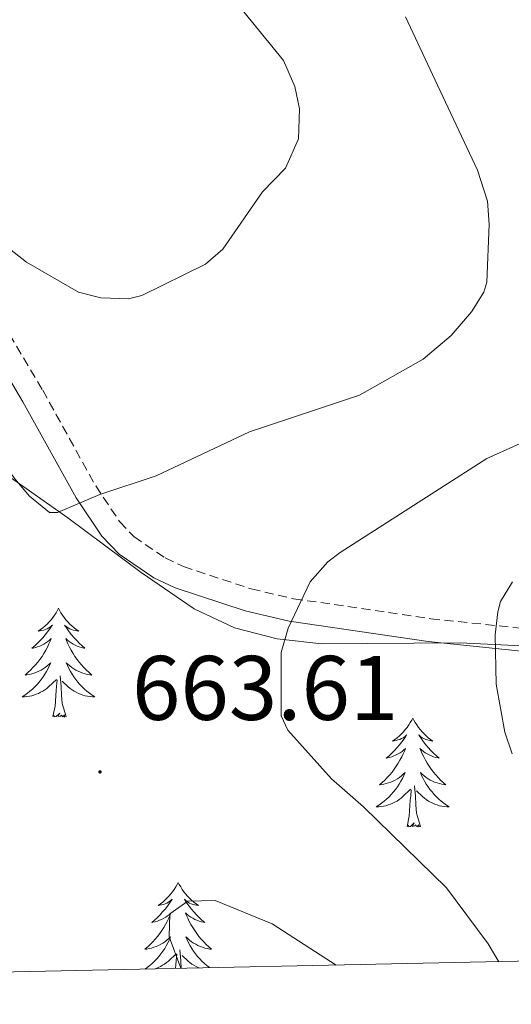
# Model space of a CAD drawing. Units: metres. Extents: x 640628 to 645144, y 4731784 to 4734845.
# Drawn here: x 641924 to 641978, y 4732200 to 4732307 of the extents above; entities that cross this region are included whole.
import ezdxf
from ezdxf.enums import TextEntityAlignment as Align

# ---------------------------------------------------------------- set-up
doc = ezdxf.new("R2010")
doc.units = ezdxf.units.M
doc.header["$MEASUREMENT"] = 0
doc.linetypes.add('TRAZOSX2', pattern=[1.5, 1, -0.5])
for name, color, linetype, lineweight in [('Carátula', 7, 'Continuous', 5), ('Level 21', 19, 'TRAZOSX2', 0), ('Level 35', 92, 'Continuous', 0), ('Level 36', 92, 'Continuous', 0), ('Level 41', 39, 'Continuous', 0), ('Level 5', 36, 'Continuous', 0), ('Level 61', 19, 'Continuous', 0), ('Level 7', 19, 'Continuous', 0)]:
    doc.layers.add(name, color=color, linetype=linetype, lineweight=lineweight)
doc.styles.add('Arial', font='ARIAL.TTF', dxfattribs={"height": 0.2})

# ---------------------------------------------------------------- blocks, each defined once
blk = doc.blocks.new('5PATER')
at = {"layer": 'Carátula', "linetype": 'Continuous', "lineweight": 5}
h = blk.add_hatch(color=250, dxfattribs=at)
edge = h.paths.add_edge_path()
edge.add_ellipse((0, 0), major_axis=(-1.33, -1.34), ratio=0.999422, start_angle=0, end_angle=360)

msp = doc.modelspace()

# ---------------------------------------------------------------- linework, layer by layer
at = {"layer": 'Level 21', "color": 19, "linetype": 'TRAZOSX2', "lineweight": 0}
msp.add_polyline3d([(641862.48, 4732376.33, 680.71), (641873.61, 4732369.8, 678.57), (641881.82, 4732363.05, 677.14), (641892.7, 4732351.57, 675.69), (641896.55, 4732346.05, 675.33), (641899.53, 4732341.87, 674.52), (641904.25, 4732327.95, 673.39), (641907.99, 4732311.27, 672), (641911.32, 4732296.29, 670.07), (641912.75, 4732291.35, 669.52), (641914.94, 4732287.07, 669.03), (641926.96, 4732266.75, 666.46), (641932.76, 4732256.28, 664.77), (641935.4, 4732252.35, 663.95), (641936.95, 4732250.73, 663.48), (641940.36, 4732248.4, 662.61), (641942.37, 4732247.45, 662.12), (641949.79, 4732245.01, 660.43), (641954.42, 4732243.94, 659.4), (641969.44, 4732241.75, 656.15), (641985.18, 4732240.09, 653.37)], dxfattribs=at)
at = {"layer": 'Level 21', "color": 19, "linetype": 'Continuous', "lineweight": 0}
msp.add_polyline3d([(641862.55, 4732373.19, 680.37), (641872.16, 4732367.75, 678.57), (641880.12, 4732361.22, 677.14), (641890.75, 4732349.99, 675.69), (641894.5, 4732344.61, 675.33), (641897.28, 4732340.72, 674.52), (641901.84, 4732327.27, 673.39), (641905.55, 4732310.72, 672), (641908.9, 4732295.67, 670.07), (641910.42, 4732290.42, 669.52), (641912.75, 4732285.87, 669.03), (641924.79, 4732265.5, 666.46), (641930.63, 4732254.98, 664.77), (641933.45, 4732250.78, 663.95), (641935.32, 4732248.81, 663.48), (641939.11, 4732246.23, 662.61), (641941.44, 4732245.12, 662.12), (641949.12, 4732242.6, 660.43), (641953.95, 4732241.48, 659.4), (641969.13, 4732239.27, 656.15), (641984.95, 4732237.6, 653.37)], dxfattribs=at)
at = {"layer": 'Level 35', "color": 92, "linetype": 'Continuous', "lineweight": 0, "ltscale": 0.5}
msp.add_polyline3d([(641865.27, 4732261.77, 651.69), (641878.23, 4732259.27, 654.47), (641885.42, 4732258.46, 656.44), (641892.6, 4732258.55, 658.94), (641906.94, 4732259.58, 663.76), (641913.2, 4732259.65, 665.03), (641918.27, 4732259.52, 665.06), (641920.68, 4732258.87, 665.02), (641923.19, 4732257.38, 665.2), (641929.71, 4732252.79, 665.68), (641937.72, 4732246.79, 665.72), (641943.53, 4732242.83, 665.03), (641947.95, 4732240.74, 664.22), (641952.63, 4732239.54, 663.35), (641957.5, 4732239.01, 662.43), (641972.63, 4732239.12, 659.4), (641980.09, 4732238.73, 657.76), (641986.95, 4732237.21, 656.12), (641996.23, 4732234.3, 653.84), (642011.5, 4732227.56, 649.95), (642026.67, 4732219.8, 645.96), (642037.07, 4732213.53, 643.12), (642048.01, 4732205.69, 640.01)], dxfattribs=at)
at = {"layer": 'Level 36', "color": 92, "linetype": 'Continuous', "lineweight": 0}
for points in [[(641928.69, 4732242.9, 0.01), (641928.58, 4732242.68, 0.01), (641928.42, 4732242.41, 0.01), (641928.25, 4732242.14, 0.01), (641928.07, 4732241.88, 0.01), (641927.88, 4732241.64, 0.01), (641927.67, 4732241.4, 0.01), (641927.45, 4732241.17, 0.01), (641927.22, 4732240.96, 0.01), (641926.98, 4732240.75, 0.01), (641926.73, 4732240.56, 0.01), (641926.47, 4732240.38, 0.01), (641926.67, 4732240.41, 0.01), (641926.87, 4732240.45, 0.01), (641927.07, 4732240.5, 0.01), (641927.27, 4732240.57, 0.01), (641927.46, 4732240.66, 0.01), (641927.64, 4732240.75, 0.01), (641927.81, 4732240.87, 0.01), (641928.02, 4732241.06, 0.01), (641927.97, 4732240.99, 0.01), (641927.74, 4732240.65, 0.01), (641927.5, 4732240.31, 0.01), (641927.24, 4732239.98, 0.01), (641926.98, 4732239.67, 0.01), (641926.7, 4732239.36, 0.01), (641926.4, 4732239.07, 0.01), (641926.1, 4732238.79, 0.01), (641925.79, 4732238.52, 0.01), (641925.91, 4732238.54, 0.01), (641926.16, 4732238.6, 0.01), (641926.4, 4732238.67, 0.01), (641926.64, 4732238.76, 0.01), (641926.87, 4732238.86, 0.01), (641927.09, 4732238.98, 0.01), (641927.31, 4732239.11, 0.01), (641927.51, 4732239.26, 0.01), (641927.71, 4732239.41, 0.01), (641927.9, 4732239.58, 0.01), (641927.81, 4732239.36, 0.01), (641927.65, 4732239, 0.01), (641927.48, 4732238.64, 0.01), (641927.3, 4732238.3, 0.01), (641927.1, 4732237.96, 0.01), (641926.89, 4732237.63, 0.01), (641926.66, 4732237.3, 0.01), (641926.42, 4732236.99, 0.01), (641926.17, 4732236.69, 0.01), (641925.9, 4732236.4, 0.01), (641925.63, 4732236.12, 0.01), (641925.34, 4732235.85, 0.01), (641925.05, 4732235.59, 0.01), (641925.24, 4732235.61, 0.01), (641925.51, 4732235.66, 0.01), (641925.77, 4732235.72, 0.01), (641926.03, 4732235.8, 0.01), (641926.29, 4732235.9, 0.01), (641926.53, 4732236, 0.01), (641926.78, 4732236.13, 0.01), (641927.01, 4732236.27, 0.01), (641927.23, 4732236.42, 0.01), (641927.45, 4732236.58, 0.01), (641927.66, 4732236.76, 0.01), (641927.85, 4732236.94, 0.01), (641927.71, 4732236.62, 0.01), (641927.56, 4732236.3, 0.01), (641927.39, 4732235.98, 0.01), (641927.2, 4732235.68, 0.01), (641927.01, 4732235.38, 0.01), (641926.8, 4732235.09, 0.01), (641926.57, 4732234.81, 0.01), (641926.34, 4732234.55, 0.01), (641926.09, 4732234.29, 0.01), (641925.83, 4732234.04, 0.01), (641925.56, 4732233.81, 0.01), (641925.29, 4732233.59, 0.01), (641925, 4732233.38, 0.01), (641924.71, 4732233.19, 0.01), (641924.97, 4732233.2, 0.01), (641925.24, 4732233.22, 0.01), (641925.5, 4732233.26, 0.01), (641925.76, 4732233.32, 0.01), (641926.01, 4732233.39, 0.01), (641926.26, 4732233.48, 0.01), (641926.5, 4732233.58, 0.01), (641926.74, 4732233.7, 0.01), (641926.97, 4732233.83, 0.01), (641927.2, 4732233.97, 0.01), (641927.41, 4732234.13, 0.01), (641927.61, 4732234.3, 0.01), (641928.46, 4732235.1, 0.01)], [(641928.69, 4732242.9, 0.01), (641928.8, 4732242.68, 0.01), (641928.95, 4732242.41, 0.01), (641929.12, 4732242.14, 0.01), (641929.3, 4732241.88, 0.01), (641929.5, 4732241.64, 0.01), (641929.7, 4732241.4, 0.01), (641929.92, 4732241.17, 0.01), (641930.15, 4732240.96, 0.01), (641930.39, 4732240.75, 0.01), (641930.64, 4732240.56, 0.01), (641930.9, 4732240.38, 0.01), (641930.7, 4732240.41, 0.01), (641930.5, 4732240.45, 0.01), (641930.3, 4732240.5, 0.01), (641930.11, 4732240.57, 0.01), (641929.92, 4732240.66, 0.01), (641929.74, 4732240.75, 0.01), (641929.56, 4732240.87, 0.01), (641929.36, 4732241.06, 0.01), (641929.4, 4732240.99, 0.01), (641929.63, 4732240.65, 0.01), (641929.87, 4732240.31, 0.01), (641930.13, 4732239.98, 0.01), (641930.4, 4732239.67, 0.01), (641930.68, 4732239.36, 0.01), (641930.97, 4732239.07, 0.01), (641931.27, 4732238.79, 0.01), (641931.58, 4732238.52, 0.01), (641931.46, 4732238.54, 0.01), (641931.22, 4732238.6, 0.01), (641930.97, 4732238.67, 0.01), (641930.74, 4732238.76, 0.01), (641930.51, 4732238.86, 0.01), (641930.28, 4732238.98, 0.01), (641930.07, 4732239.11, 0.01), (641929.86, 4732239.26, 0.01), (641929.66, 4732239.41, 0.01), (641929.48, 4732239.58, 0.01), (641929.56, 4732239.36, 0.01), (641929.72, 4732239, 0.01), (641929.89, 4732238.64, 0.01), (641930.08, 4732238.3, 0.01), (641930.28, 4732237.96, 0.01), (641930.49, 4732237.63, 0.01), (641930.72, 4732237.3, 0.01), (641930.95, 4732236.99, 0.01), (641931.2, 4732236.69, 0.01), (641931.47, 4732236.4, 0.01), (641931.74, 4732236.12, 0.01), (641932.03, 4732235.85, 0.01), (641932.33, 4732235.59, 0.01), (641932.13, 4732235.61, 0.01), (641931.86, 4732235.66, 0.01), (641931.6, 4732235.72, 0.01), (641931.34, 4732235.8, 0.01), (641931.09, 4732235.9, 0.01), (641930.84, 4732236, 0.01), (641930.6, 4732236.13, 0.01), (641930.36, 4732236.27, 0.01), (641930.14, 4732236.42, 0.01), (641929.92, 4732236.58, 0.01), (641929.72, 4732236.76, 0.01), (641929.52, 4732236.94, 0.01), (641929.66, 4732236.62, 0.01), (641929.82, 4732236.3, 0.01), (641929.99, 4732235.98, 0.01), (641930.17, 4732235.68, 0.01), (641930.37, 4732235.38, 0.01), (641930.58, 4732235.09, 0.01), (641930.8, 4732234.81, 0.01), (641931.04, 4732234.55, 0.01), (641931.28, 4732234.29, 0.01), (641931.54, 4732234.04, 0.01), (641931.81, 4732233.81, 0.01), (641932.09, 4732233.59, 0.01), (641932.38, 4732233.38, 0.01), (641932.67, 4732233.19, 0.01), (641932.4, 4732233.2, 0.01), (641932.14, 4732233.22, 0.01), (641931.88, 4732233.26, 0.01), (641931.62, 4732233.32, 0.01), (641931.36, 4732233.39, 0.01), (641931.11, 4732233.48, 0.01), (641930.87, 4732233.58, 0.01), (641930.63, 4732233.7, 0.01), (641930.4, 4732233.83, 0.01), (641930.18, 4732233.97, 0.01), (641929.97, 4732234.13, 0.01), (641929.76, 4732234.3, 0.01), (641929.1, 4732234.92, 0.01)], [(641929.54, 4732231.05, 0.01), (641929.11, 4732232.49, 0.01), (641929.02, 4732233.4, 0.01), (641928.97, 4732234.34, 0.01), (641928.87, 4732235.51, 0.01)], [(641928.07, 4732231.05, 0.01), (641928.31, 4732232.17, 0.01), (641928.43, 4732233.91, 0.01), (641928.47, 4732234.34, 0.01), (641928.54, 4732235.07, 0.01)], [(641929.54, 4732231.05, 0.01), (641929.36, 4732230.98, 0.01), (641929.34, 4732231.22, 0.01), (641929.16, 4732231, 0.01), (641929.03, 4732231.2, 0.01), (641928.91, 4732231.1, 0.01), (641928.64, 4732231.04, 0.01), (641928.84, 4732231.43, 0.01), (641928.45, 4732231.05, 0.01), (641928.27, 4732231, 0.01), (641928.22, 4732231.16, 0.01), (641928.07, 4732231.05, 0.01)], [(641967.45, 4732230.88, 0.01), (641967.34, 4732230.66, 0.01), (641967.19, 4732230.38, 0.01), (641967.02, 4732230.12, 0.01), (641966.84, 4732229.86, 0.01), (641966.64, 4732229.61, 0.01), (641966.44, 4732229.37, 0.01), (641966.22, 4732229.15, 0.01), (641965.99, 4732228.93, 0.01), (641965.75, 4732228.73, 0.01), (641965.5, 4732228.54, 0.01), (641965.24, 4732228.36, 0.01), (641965.44, 4732228.38, 0.01), (641965.64, 4732228.42, 0.01), (641965.84, 4732228.48, 0.01), (641966.03, 4732228.54, 0.01), (641966.22, 4732228.63, 0.01), (641966.4, 4732228.73, 0.01), (641966.58, 4732228.84, 0.01), (641966.78, 4732229.03, 0.01), (641966.74, 4732228.97, 0.01), (641966.51, 4732228.62, 0.01), (641966.27, 4732228.29, 0.01), (641966.01, 4732227.96, 0.01), (641965.74, 4732227.64, 0.01), (641965.46, 4732227.34, 0.01), (641965.17, 4732227.04, 0.01), (641964.87, 4732226.76, 0.01), (641964.56, 4732226.49, 0.01), (641964.68, 4732226.51, 0.01), (641964.92, 4732226.57, 0.01), (641965.17, 4732226.64, 0.01), (641965.4, 4732226.73, 0.01), (641965.63, 4732226.84, 0.01), (641965.86, 4732226.95, 0.01), (641966.07, 4732227.08, 0.01), (641966.28, 4732227.23, 0.01), (641966.48, 4732227.39, 0.01), (641966.66, 4732227.56, 0.01), (641966.58, 4732227.34, 0.01), (641966.42, 4732226.97, 0.01), (641966.25, 4732226.62, 0.01), (641966.06, 4732226.27, 0.01), (641965.86, 4732225.93, 0.01), (641965.65, 4732225.6, 0.01), (641965.42, 4732225.28, 0.01), (641965.19, 4732224.97, 0.01), (641964.94, 4732224.66, 0.01), (641964.67, 4732224.37, 0.01), (641964.4, 4732224.09, 0.01), (641964.11, 4732223.82, 0.01), (641963.81, 4732223.56, 0.01), (641964.01, 4732223.59, 0.01), (641964.28, 4732223.64, 0.01), (641964.54, 4732223.7, 0.01), (641964.8, 4732223.78, 0.01), (641965.05, 4732223.87, 0.01), (641965.3, 4732223.98, 0.01), (641965.54, 4732224.1, 0.01), (641965.78, 4732224.24, 0.01), (641966, 4732224.39, 0.01), (641966.22, 4732224.56, 0.01), (641966.42, 4732224.73, 0.01), (641966.62, 4732224.92, 0.01), (641966.48, 4732224.59, 0.01), (641966.32, 4732224.27, 0.01), (641966.15, 4732223.96, 0.01), (641965.97, 4732223.65, 0.01), (641965.77, 4732223.36, 0.01), (641965.56, 4732223.07, 0.01), (641965.34, 4732222.79, 0.01), (641965.1, 4732222.52, 0.01), (641964.86, 4732222.26, 0.01), (641964.6, 4732222.02, 0.01), (641964.33, 4732221.78, 0.01), (641964.05, 4732221.56, 0.01), (641963.76, 4732221.35, 0.01), (641963.47, 4732221.16, 0.01), (641963.74, 4732221.17, 0.01), (641964, 4732221.2, 0.01), (641964.26, 4732221.24, 0.01), (641964.52, 4732221.29, 0.01), (641964.78, 4732221.37, 0.01), (641965.03, 4732221.45, 0.01), (641965.27, 4732221.56, 0.01), (641965.51, 4732221.67, 0.01), (641965.74, 4732221.8, 0.01), (641965.96, 4732221.95, 0.01), (641966.17, 4732222.11, 0.01), (641966.38, 4732222.28, 0.01), (641967.22, 4732223.08, 0.01)], [(641967.45, 4732230.88, 0.01), (641967.56, 4732230.66, 0.01), (641967.72, 4732230.38, 0.01), (641967.89, 4732230.12, 0.01), (641968.07, 4732229.86, 0.01), (641968.26, 4732229.61, 0.01), (641968.47, 4732229.37, 0.01), (641968.69, 4732229.15, 0.01), (641968.92, 4732228.93, 0.01), (641969.16, 4732228.73, 0.01), (641969.41, 4732228.54, 0.01), (641969.67, 4732228.36, 0.01), (641969.47, 4732228.38, 0.01), (641969.27, 4732228.42, 0.01), (641969.07, 4732228.48, 0.01), (641968.87, 4732228.54, 0.01), (641968.68, 4732228.63, 0.01), (641968.5, 4732228.73, 0.01), (641968.33, 4732228.84, 0.01), (641968.12, 4732229.03, 0.01), (641968.17, 4732228.97, 0.01), (641968.4, 4732228.62, 0.01), (641968.64, 4732228.29, 0.01), (641968.9, 4732227.96, 0.01), (641969.16, 4732227.64, 0.01), (641969.44, 4732227.34, 0.01), (641969.74, 4732227.04, 0.01), (641970.04, 4732226.76, 0.01), (641970.35, 4732226.49, 0.01), (641970.23, 4732226.51, 0.01), (641969.98, 4732226.57, 0.01), (641969.74, 4732226.64, 0.01), (641969.5, 4732226.73, 0.01), (641969.27, 4732226.84, 0.01), (641969.05, 4732226.95, 0.01), (641968.83, 4732227.08, 0.01), (641968.63, 4732227.23, 0.01), (641968.43, 4732227.39, 0.01), (641968.24, 4732227.56, 0.01), (641968.33, 4732227.34, 0.01), (641968.49, 4732226.97, 0.01), (641968.66, 4732226.62, 0.01), (641968.84, 4732226.27, 0.01), (641969.04, 4732225.93, 0.01), (641969.25, 4732225.6, 0.01), (641969.48, 4732225.28, 0.01), (641969.72, 4732224.97, 0.01), (641969.97, 4732224.66, 0.01), (641970.24, 4732224.37, 0.01), (641970.51, 4732224.09, 0.01), (641970.8, 4732223.82, 0.01), (641971.09, 4732223.56, 0.01), (641970.9, 4732223.59, 0.01), (641970.63, 4732223.64, 0.01), (641970.37, 4732223.7, 0.01), (641970.11, 4732223.78, 0.01), (641969.85, 4732223.87, 0.01), (641969.61, 4732223.98, 0.01), (641969.36, 4732224.1, 0.01), (641969.13, 4732224.24, 0.01), (641968.91, 4732224.39, 0.01), (641968.69, 4732224.56, 0.01), (641968.48, 4732224.73, 0.01), (641968.29, 4732224.92, 0.01), (641968.43, 4732224.59, 0.01), (641968.58, 4732224.27, 0.01), (641968.75, 4732223.96, 0.01), (641968.94, 4732223.65, 0.01), (641969.13, 4732223.36, 0.01), (641969.34, 4732223.07, 0.01), (641969.57, 4732222.79, 0.01), (641969.8, 4732222.52, 0.01), (641970.05, 4732222.26, 0.01), (641970.31, 4732222.02, 0.01), (641970.58, 4732221.78, 0.01), (641970.85, 4732221.56, 0.01), (641971.14, 4732221.35, 0.01), (641971.43, 4732221.16, 0.01), (641971.17, 4732221.17, 0.01), (641970.9, 4732221.2, 0.01), (641970.64, 4732221.24, 0.01), (641970.38, 4732221.29, 0.01), (641970.13, 4732221.37, 0.01), (641969.88, 4732221.45, 0.01), (641969.64, 4732221.56, 0.01), (641969.4, 4732221.67, 0.01), (641969.17, 4732221.8, 0.01), (641968.94, 4732221.95, 0.01), (641968.73, 4732222.11, 0.01), (641968.53, 4732222.28, 0.01), (641967.87, 4732222.9, 0.01)], [(641968.3, 4732219.03, 0.01), (641967.88, 4732220.47, 0.01), (641967.78, 4732221.37, 0.01), (641967.74, 4732222.32, 0.01), (641967.64, 4732223.48, 0.01)], [(641966.83, 4732219.03, 0.01), (641967.08, 4732220.14, 0.01), (641967.19, 4732221.89, 0.01), (641967.24, 4732222.32, 0.01), (641967.3, 4732223.04, 0.01)], [(641968.3, 4732219.03, 0.01), (641968.13, 4732218.96, 0.01), (641968.11, 4732219.2, 0.01), (641967.92, 4732218.98, 0.01), (641967.8, 4732219.18, 0.01), (641967.68, 4732219.07, 0.01), (641967.41, 4732219.02, 0.01), (641967.6, 4732219.41, 0.01), (641967.22, 4732219.03, 0.01), (641967.03, 4732218.98, 0.01), (641966.99, 4732219.14, 0.01), (641966.83, 4732219.03, 0.01)], [(641941.8, 4732212.89, 0.01), (641941.68, 4732212.67, 0.01), (641941.53, 4732212.4, 0.01), (641941.36, 4732212.13, 0.01), (641941.18, 4732211.87, 0.01), (641940.98, 4732211.63, 0.01), (641940.78, 4732211.39, 0.01), (641940.56, 4732211.16, 0.01), (641940.33, 4732210.95, 0.01), (641940.09, 4732210.74, 0.01), (641939.84, 4732210.55, 0.01), (641939.58, 4732210.37, 0.01), (641939.78, 4732210.4, 0.01), (641939.98, 4732210.44, 0.01), (641940.18, 4732210.49, 0.01), (641940.37, 4732210.56, 0.01), (641940.56, 4732210.64, 0.01), (641940.74, 4732210.74, 0.01), (641940.92, 4732210.86, 0.01), (641941.12, 4732211.05, 0.01), (641941.08, 4732210.98, 0.01), (641940.85, 4732210.64, 0.01), (641940.61, 4732210.3, 0.01), (641940.35, 4732209.97, 0.01), (641940.08, 4732209.66, 0.01), (641939.8, 4732209.35, 0.01), (641939.51, 4732209.06, 0.01), (641939.21, 4732208.78, 0.01), (641938.9, 4732208.5, 0.01), (641939.02, 4732208.53, 0.01), (641939.27, 4732208.59, 0.01), (641939.51, 4732208.66, 0.01), (641939.74, 4732208.75, 0.01), (641939.98, 4732208.85, 0.01), (641940.2, 4732208.97, 0.01), (641940.42, 4732209.1, 0.01), (641940.62, 4732209.24, 0.01), (641940.82, 4732209.4, 0.01), (641941.01, 4732209.57, 0.01), (641940.92, 4732209.35, 0.01), (641940.76, 4732208.99, 0.01), (641940.59, 4732208.63, 0.01), (641940.41, 4732208.29, 0.01), (641940.21, 4732207.95, 0.01), (641939.99, 4732207.62, 0.01), (641939.77, 4732207.29, 0.01), (641939.53, 4732206.98, 0.01), (641939.28, 4732206.68, 0.01), (641939.01, 4732206.39, 0.01), (641938.74, 4732206.11, 0.01), (641938.45, 4732205.84, 0.01), (641938.15, 4732205.58, 0.01), (641938.35, 4732205.6, 0.01), (641938.62, 4732205.65, 0.01), (641938.88, 4732205.71, 0.01), (641939.14, 4732205.79, 0.01), (641939.39, 4732205.89, 0.01), (641939.64, 4732205.99, 0.01), (641939.88, 4732206.12, 0.01), (641940.12, 4732206.26, 0.01), (641940.34, 4732206.4, 0.01), (641940.56, 4732206.57, 0.01), (641940.76, 4732206.74, 0.01), (641940.96, 4732206.93, 0.01), (641940.82, 4732206.61, 0.01), (641940.66, 4732206.28, 0.01), (641940.49, 4732205.97, 0.01), (641940.31, 4732205.67, 0.01), (641940.11, 4732205.37, 0.01), (641939.9, 4732205.08, 0.01), (641939.68, 4732204.8, 0.01), (641939.45, 4732204.54, 0.01), (641939.2, 4732204.28, 0.01), (641938.94, 4732204.03, 0.01), (641938.67, 4732203.8, 0.01), (641938.39, 4732203.58, 0.01), (641938.16, 4732203.41, 0.01)], [(641941.8, 4732212.89, 0.01), (641941.91, 4732212.67, 0.01), (641942.06, 4732212.4, 0.01), (641942.23, 4732212.13, 0.01), (641942.41, 4732211.87, 0.01), (641942.6, 4732211.63, 0.01), (641942.81, 4732211.39, 0.01), (641943.03, 4732211.16, 0.01), (641943.26, 4732210.95, 0.01), (641943.5, 4732210.74, 0.01), (641943.75, 4732210.55, 0.01), (641944.01, 4732210.37, 0.01), (641943.81, 4732210.4, 0.01), (641943.61, 4732210.44, 0.01), (641943.41, 4732210.49, 0.01), (641943.22, 4732210.56, 0.01), (641943.03, 4732210.64, 0.01), (641942.85, 4732210.74, 0.01), (641942.67, 4732210.86, 0.01), (641942.47, 4732211.05, 0.01), (641942.51, 4732210.98, 0.01), (641942.74, 4732210.64, 0.01), (641942.98, 4732210.3, 0.01), (641943.24, 4732209.97, 0.01), (641943.5, 4732209.66, 0.01), (641943.78, 4732209.35, 0.01), (641944.08, 4732209.06, 0.01), (641944.38, 4732208.78, 0.01), (641944.69, 4732208.5, 0.01), (641944.57, 4732208.53, 0.01), (641944.32, 4732208.59, 0.01), (641944.08, 4732208.66, 0.01), (641943.84, 4732208.75, 0.01), (641943.61, 4732208.85, 0.01), (641943.39, 4732208.97, 0.01), (641943.18, 4732209.1, 0.01), (641942.97, 4732209.24, 0.01), (641942.77, 4732209.4, 0.01), (641942.58, 4732209.57, 0.01), (641942.67, 4732209.35, 0.01), (641942.83, 4732208.99, 0.01), (641943, 4732208.63, 0.01), (641943.18, 4732208.29, 0.01), (641943.38, 4732207.95, 0.01), (641943.6, 4732207.62, 0.01), (641943.82, 4732207.29, 0.01), (641944.06, 4732206.98, 0.01), (641944.31, 4732206.68, 0.01), (641944.58, 4732206.39, 0.01), (641944.85, 4732206.11, 0.01), (641945.14, 4732205.84, 0.01), (641945.44, 4732205.58, 0.01), (641945.24, 4732205.6, 0.01), (641944.97, 4732205.65, 0.01), (641944.71, 4732205.71, 0.01), (641944.45, 4732205.79, 0.01), (641944.2, 4732205.89, 0.01), (641943.95, 4732205.99, 0.01), (641943.71, 4732206.12, 0.01), (641943.47, 4732206.26, 0.01), (641943.25, 4732206.4, 0.01), (641943.03, 4732206.57, 0.01), (641942.83, 4732206.74, 0.01), (641942.63, 4732206.93, 0.01), (641942.77, 4732206.61, 0.01), (641942.93, 4732206.28, 0.01), (641943.1, 4732205.97, 0.01), (641943.28, 4732205.67, 0.01), (641943.48, 4732205.37, 0.01), (641943.69, 4732205.08, 0.01), (641943.91, 4732204.8, 0.01), (641944.14, 4732204.54, 0.01), (641944.39, 4732204.28, 0.01), (641944.65, 4732204.03, 0.01), (641944.92, 4732203.8, 0.01), (641945.2, 4732203.58, 0.01), (641945.23, 4732203.56, 0.01)], [(641939.27, 4732203.43, 0.01), (641939.37, 4732203.47, 0.01), (641939.61, 4732203.57, 0.01), (641939.85, 4732203.69, 0.01), (641940.08, 4732203.82, 0.01), (641940.3, 4732203.96, 0.01), (641940.52, 4732204.12, 0.01), (641940.72, 4732204.29, 0.01), (641941.57, 4732205.09, 0.01)], [(641942.12, 4732203.49, 0.01), (641942.08, 4732204.33, 0.01), (641941.98, 4732205.5, 0.01)], [(641941.5, 4732203.48, 0.01), (641941.53, 4732203.9, 0.01), (641941.58, 4732204.33, 0.01), (641941.64, 4732205.06, 0.01)], [(641944.07, 4732203.53, 0.01), (641943.98, 4732203.57, 0.01), (641943.74, 4732203.69, 0.01), (641943.51, 4732203.82, 0.01), (641943.29, 4732203.96, 0.01), (641943.07, 4732204.12, 0.01), (641942.87, 4732204.29, 0.01), (641942.21, 4732204.91, 0.01)]]:
    msp.add_polyline3d(points, dxfattribs=at)
at = {"layer": 'Level 5', "color": 36, "linetype": 'Continuous', "lineweight": 0}
for points in [[(641966.67, 4732307.62, 665.01), (641970.17, 4732300.13, 665.01), (641974.55, 4732290.84, 665.01), (641975.63, 4732287.43, 665.01), (641975.82, 4732284.94, 665.01), (641975.56, 4732278.56, 665.01), (641975.25, 4732277.48, 665.01), (641973.88, 4732275.34, 665.01), (641971.65, 4732272.76, 665.01), (641968.59, 4732270.16, 665.01), (641961.64, 4732266.22, 665.01), (641949.59, 4732262.2, 665.01), (641939.38, 4732257.38, 665.01), (641933.2, 4732255.34, 665.01), (641928.6, 4732253.38, 665.01), (641927.69, 4732253.37, 665.01), (641925.52, 4732255.15, 665.01), (641923.9, 4732257.04, 665.01), (641918.03, 4732265.15, 665.01), (641910.42, 4732273.59, 665.01), (641902.1, 4732281.29, 665.01), (641885.3, 4732294.47, 665.01), (641881.57, 4732297.8, 665.01), (641863.9, 4732317.45, 665.01)], [(641941.55, 4732317.29, 670.01), (641953.32, 4732302.84, 670.01), (641954.57, 4732300, 670.01), (641955.07, 4732297.56, 670.01), (641954.94, 4732294.27, 670.01), (641953.54, 4732291.06, 670.01), (641951.03, 4732288.47, 670.01), (641946.67, 4732282.18, 670.01), (641944.78, 4732280.54, 670.01), (641937.82, 4732277.13, 670.01), (641936.34, 4732276.77, 670.01), (641933.32, 4732276.86, 670.01), (641930.89, 4732277.49, 670.01), (641925.19, 4732280.77, 670.01), (641921.96, 4732283.28, 670.01), (641915.28, 4732291.08, 670.01), (641912.39, 4732295.13, 670.01), (641907.94, 4732293.97, 670.01), (641907.26, 4732294.06, 670.01), (641905.64, 4732295.47, 670.01), (641903.63, 4732300.79, 670.01), (641902.32, 4732303.17, 670.01), (641893.64, 4732313.28, 670.01)], [(641982.06, 4732262.19, 660.01), (641975.57, 4732259.29, 660.01), (641959.53, 4732249.01, 660.01), (641958.17, 4732247.99, 660.01), (641956.23, 4732245.77, 660.01), (641953.82, 4732240.72, 660.01), (641953.06, 4732238.06, 660.01), (641953.07, 4732231.13, 660.01), (641953.78, 4732229.56, 660.01), (641958.56, 4732224.22, 660.01), (641962.07, 4732221.18, 660.01), (641971.14, 4732212.3, 660.01), (641975.71, 4732206.18, 660.01), (641976.86, 4732204.22, 660.01)], [(641978.36, 4732245.77, 655.01), (641977.07, 4732243.62, 655.01), (641976.76, 4732242.49, 655.01), (641976.47, 4732240, 655.01), (641976.59, 4732234.6, 655.01), (641977.52, 4732229.35, 655.01), (641978.35, 4732226.98, 655.01)], [(641959.09, 4732203.85, 665.01), (641952.08, 4732208.36, 665.01), (641945.85, 4732210.9, 665.01), (641942.84, 4732210.85, 665.01), (641940.86, 4732209.45, 665.01), (641940.79, 4732206.95, 665.01), (641942.08, 4732203.5, 665.01)]]:
    msp.add_polyline3d(points, dxfattribs=at)
at = {"layer": 'Level 61', "color": 19, "linetype": 'Continuous', "lineweight": 0}
msp.add_polyline3d([(641560.39, 4732195.57, 0.01), (641513.03, 4734508.89, 0.01), (644923.16, 4734579.72, 0.01), (644971.69, 4732266.4, 0.01), (641560.39, 4732195.57, 0.01)], close=True, dxfattribs=at)

# ---------------------------------------------------------------- block references
at = {"layer": 'Level 7', "color": 19, "linetype": 'Continuous', "lineweight": 0, "xscale": 0.1000007614726202, "yscale": 0.1000007614726202}
msp.add_blockref('5PATER', (641933.23, 4732224.99, 663.62), dxfattribs=at)

# ---------------------------------------------------------------- texts
at = {"layer": 'Level 41', "color": 19, "linetype": 'Continuous', "lineweight": 0, "style": 'Arial'}
msp.add_text('663.61', height=7, dxfattribs=at).set_placement((641936.73, 4732228.49, 663.62), align=Align.BOTTOM_LEFT)

doc.saveas('drawing.dxf')
